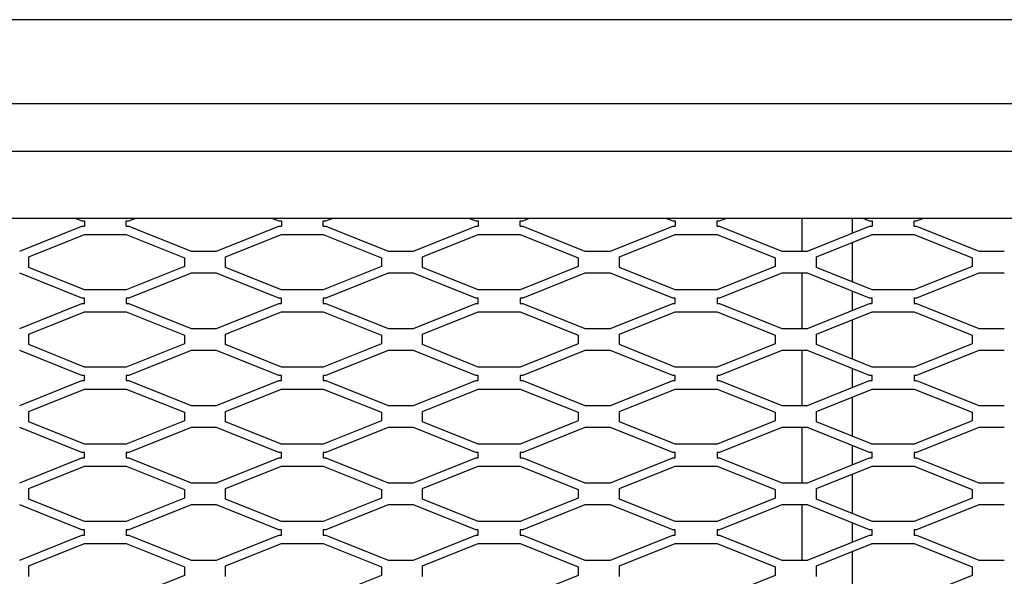
# Model space of a CAD drawing. Units: millimetres. Extents: x 0 to 12435, y 0 to 8747.
# Drawn here: x 4984 to 5572, y 7887 to 8220 of the extents above; entities that cross this region are included whole.
import ezdxf

# ---------------------------------------------------------------- set-up
doc = ezdxf.new("R2010")
doc.units = ezdxf.units.MM
doc.header["$LTSCALE"] = 30
for name, color, linetype in [('EW001_DIAMOND_ME', 7, 'Continuous'), ('HR008', 7, 'Continuous'), ('HR009', 7, 'Continuous'), ('MODEL_&_ANNOTATIONS', 7, 'Continuous'), ('PM09-4.8M_(STOCK', 7, 'Continuous'), ('PM14_(STOCK)', 7, 'Continuous')]:
    doc.layers.add(name, color=color, linetype=linetype)

# ---------------------------------------------------------------- blocks, each defined once
blk = doc.blocks.new('SE8')
at = {"layer": 'EW001_DIAMOND_ME', "color": 7, "linetype": 'Continuous'}
for p, q in [((4984.48, 8081.43), (5021.64, 8096.34)), ((5017.91, 8100.99), (5021.64, 8099.49)), ((5021.64, 8099.49), (5023.15, 8099.49)), ((5021.64, 8096.34), (5023.15, 8096.34)), ((5023.15, 8099.49), (5023.15, 8096.34)), ((5048.15, 8096.34), (5048.15, 8099.49)), ((5048.15, 8099.49), (5049.66, 8099.49)), ((5048.15, 8096.34), (5049.66, 8096.34)), ((5049.66, 8099.49), (5053.4, 8100.99)), ((5049.66, 8096.34), (5086.83, 8081.43)), ((5102.06, 8081.43), (5139.22, 8096.34)), ((5135.48, 8100.99), (5139.22, 8099.49)), ((5139.22, 8099.49), (5140.73, 8099.49)), ((5139.22, 8096.34), (5140.73, 8096.34)), ((5140.73, 8099.49), (5140.73, 8096.34)), ((5165.73, 8096.34), (5165.73, 8099.49)), ((5165.73, 8099.49), (5167.24, 8099.49)), ((5165.73, 8096.34), (5167.24, 8096.34)), ((5167.24, 8099.49), (5170.98, 8100.99)), ((5167.24, 8096.34), (5204.41, 8081.43)), ((5219.64, 8081.43), (5256.8, 8096.34)), ((5253.06, 8100.99), (5256.8, 8099.49)), ((5256.8, 8099.49), (5258.31, 8099.49)), ((5256.8, 8096.34), (5258.31, 8096.34)), ((5258.31, 8099.49), (5258.31, 8096.34)), ((5283.31, 8096.34), (5283.31, 8099.49)), ((5283.31, 8099.49), (5284.82, 8099.49)), ((5283.31, 8096.34), (5284.82, 8096.34)), ((5284.82, 8099.49), (5288.56, 8100.99)), ((5284.82, 8096.34), (5321.99, 8081.43)), ((5337.22, 8081.43), (5374.38, 8096.34)), ((5370.64, 8100.99), (5374.38, 8099.49)), ((5374.38, 8099.49), (5375.89, 8099.49)), ((5374.38, 8096.34), (5375.89, 8096.34)), ((5375.89, 8099.49), (5375.89, 8096.34)), ((5400.89, 8096.34), (5400.89, 8099.49)), ((5400.89, 8099.49), (5402.4, 8099.49)), ((5400.89, 8096.34), (5402.4, 8096.34)), ((5402.4, 8099.49), (5406.14, 8100.99)), ((5402.4, 8096.34), (5439.57, 8081.43)), ((5454.79, 8081.43), (5491.96, 8096.34)), ((5488.22, 8100.99), (5491.96, 8099.49)), ((5491.96, 8099.49), (5493.47, 8099.49)), ((5491.96, 8096.34), (5493.47, 8096.34)), ((5493.47, 8099.49), (5493.47, 8096.34)), ((5518.47, 8096.34), (5518.47, 8099.49)), ((5518.47, 8099.49), (5519.98, 8099.49)), ((5518.47, 8096.34), (5519.98, 8096.34)), ((5519.98, 8099.49), (5523.72, 8100.99)), ((5519.98, 8096.34), (5557.14, 8081.43)), ((4989.87, 8077.98), (5023.15, 8091.34)), ((5023.15, 8091.34), (5048.15, 8091.34)), ((5048.15, 8091.34), (5082.87, 8077.41)), ((5107.45, 8077.98), (5140.73, 8091.34)), ((5140.73, 8091.34), (5165.73, 8091.34)), ((5165.73, 8091.34), (5200.45, 8077.41)), ((5225.03, 8077.98), (5258.31, 8091.34)), ((5258.31, 8091.34), (5283.31, 8091.34)), ((5283.31, 8091.34), (5318.03, 8077.41)), ((5342.6, 8077.98), (5375.89, 8091.34)), ((5375.89, 8091.34), (5400.89, 8091.34)), ((5400.89, 8091.34), (5435.6, 8077.41)), ((5460.18, 8077.98), (5493.47, 8091.34)), ((5493.47, 8091.34), (5518.47, 8091.34)), ((5518.47, 8091.34), (5553.18, 8077.41)), ((4989.87, 8071.69), (4989.87, 8077.98)), ((5086.83, 8081.43), (5102.06, 8081.43)), ((5107.45, 8071.69), (5107.45, 8077.98)), ((5204.41, 8081.43), (5219.64, 8081.43)), ((5225.03, 8071.69), (5225.03, 8077.98)), ((5321.99, 8081.43), (5337.22, 8081.43)), ((5342.6, 8071.69), (5342.6, 8077.98)), ((5439.57, 8081.43), (5454.79, 8081.43)), ((5460.18, 8071.69), (5460.18, 8077.98)), ((5557.14, 8081.43), (5572.37, 8081.43)), ((5082.87, 8072.26), (5048.15, 8058.34)), ((5082.87, 8077.41), (5082.87, 8072.26)), ((5200.45, 8072.26), (5165.73, 8058.34)), ((5200.45, 8077.41), (5200.45, 8072.26)), ((5318.03, 8072.26), (5283.31, 8058.34)), ((5318.03, 8077.41), (5318.03, 8072.26)), ((5435.6, 8072.26), (5400.89, 8058.34)), ((5435.6, 8077.41), (5435.6, 8072.26)), ((5553.18, 8072.26), (5518.47, 8058.34)), ((5553.18, 8077.41), (5553.18, 8072.26)), ((5021.64, 8053.34), (4984.48, 8068.25)), ((5023.15, 8058.34), (4989.87, 8071.69)), ((5086.83, 8068.25), (5049.66, 8053.34)), ((5102.06, 8068.25), (5086.83, 8068.25)), ((5139.22, 8053.34), (5102.06, 8068.25)), ((5140.73, 8058.34), (5107.45, 8071.69)), ((5204.41, 8068.25), (5167.24, 8053.34)), ((5219.64, 8068.25), (5204.41, 8068.25)), ((5256.8, 8053.34), (5219.64, 8068.25)), ((5258.31, 8058.34), (5225.03, 8071.69)), ((5321.99, 8068.25), (5284.82, 8053.34)), ((5337.22, 8068.25), (5321.99, 8068.25)), ((5374.38, 8053.34), (5337.22, 8068.25)), ((5375.89, 8058.34), (5342.6, 8071.69)), ((5439.57, 8068.25), (5402.4, 8053.34)), ((5454.79, 8068.25), (5439.57, 8068.25)), ((5491.96, 8053.34), (5454.79, 8068.25)), ((5493.47, 8058.34), (5460.18, 8071.69)), ((5557.14, 8068.25), (5519.98, 8053.34)), ((5572.37, 8068.25), (5557.14, 8068.25)), ((5048.15, 8058.34), (5023.15, 8058.34)), ((5165.73, 8058.34), (5140.73, 8058.34)), ((5283.31, 8058.34), (5258.31, 8058.34)), ((5400.89, 8058.34), (5375.89, 8058.34)), ((5518.47, 8058.34), (5493.47, 8058.34)), ((4984.48, 8035.27), (5021.64, 8050.18)), ((5023.15, 8053.34), (5021.64, 8053.34)), ((5021.64, 8050.18), (5023.15, 8050.18)), ((5023.15, 8050.18), (5023.15, 8053.34)), ((5048.15, 8053.34), (5048.15, 8050.18)), ((5049.66, 8053.34), (5048.15, 8053.34)), ((5048.15, 8050.18), (5049.66, 8050.18)), ((5049.66, 8050.18), (5086.83, 8035.27)), ((5102.06, 8035.27), (5139.22, 8050.18)), ((5140.73, 8053.34), (5139.22, 8053.34)), ((5139.22, 8050.18), (5140.73, 8050.18)), ((5140.73, 8050.18), (5140.73, 8053.34)), ((5165.73, 8053.34), (5165.73, 8050.18)), ((5167.24, 8053.34), (5165.73, 8053.34)), ((5165.73, 8050.18), (5167.24, 8050.18)), ((5167.24, 8050.18), (5204.41, 8035.27)), ((5219.64, 8035.27), (5256.8, 8050.18)), ((5258.31, 8053.34), (5256.8, 8053.34)), ((5256.8, 8050.18), (5258.31, 8050.18)), ((5258.31, 8050.18), (5258.31, 8053.34)), ((5283.31, 8053.34), (5283.31, 8050.18)), ((5284.82, 8053.34), (5283.31, 8053.34)), ((5283.31, 8050.18), (5284.82, 8050.18)), ((5284.82, 8050.18), (5321.99, 8035.27)), ((5337.22, 8035.27), (5374.38, 8050.18)), ((5375.89, 8053.34), (5374.38, 8053.34)), ((5374.38, 8050.18), (5375.89, 8050.18)), ((5375.89, 8050.18), (5375.89, 8053.34)), ((5400.89, 8053.34), (5400.89, 8050.18)), ((5402.4, 8053.34), (5400.89, 8053.34)), ((5400.89, 8050.18), (5402.4, 8050.18)), ((5402.4, 8050.18), (5439.57, 8035.27)), ((5454.79, 8035.27), (5491.96, 8050.18)), ((5493.47, 8053.34), (5491.96, 8053.34)), ((5491.96, 8050.18), (5493.47, 8050.18)), ((5493.47, 8050.18), (5493.47, 8053.34)), ((5518.47, 8053.34), (5518.47, 8050.18)), ((5519.98, 8053.34), (5518.47, 8053.34)), ((5518.47, 8050.18), (5519.98, 8050.18)), ((5519.98, 8050.18), (5557.14, 8035.27)), ((4989.87, 8031.83), (5023.15, 8045.18)), ((5023.15, 8045.18), (5048.15, 8045.18)), ((5048.15, 8045.18), (5082.87, 8031.26)), ((5107.45, 8031.83), (5140.73, 8045.18)), ((5140.73, 8045.18), (5165.73, 8045.18)), ((5165.73, 8045.18), (5200.45, 8031.26)), ((5225.03, 8031.83), (5258.31, 8045.18)), ((5258.31, 8045.18), (5283.31, 8045.18)), ((5283.31, 8045.18), (5318.03, 8031.26)), ((5342.6, 8031.83), (5375.89, 8045.18)), ((5375.89, 8045.18), (5400.89, 8045.18)), ((5400.89, 8045.18), (5435.6, 8031.26)), ((5460.18, 8031.83), (5493.47, 8045.18)), ((5493.47, 8045.18), (5518.47, 8045.18)), ((5518.47, 8045.18), (5553.18, 8031.26)), ((4989.87, 8025.54), (4989.87, 8031.83)), ((5082.87, 8031.26), (5082.87, 8026.11)), ((5086.83, 8035.27), (5102.06, 8035.27)), ((5107.45, 8025.54), (5107.45, 8031.83)), ((5200.45, 8031.26), (5200.45, 8026.11)), ((5204.41, 8035.27), (5219.64, 8035.27)), ((5225.03, 8025.54), (5225.03, 8031.83)), ((5318.03, 8031.26), (5318.03, 8026.11)), ((5321.99, 8035.27), (5337.22, 8035.27)), ((5342.6, 8025.54), (5342.6, 8031.83)), ((5435.6, 8031.26), (5435.6, 8026.11)), ((5439.57, 8035.27), (5454.79, 8035.27)), ((5460.18, 8025.54), (5460.18, 8031.83)), ((5553.18, 8031.26), (5553.18, 8026.11)), ((5557.14, 8035.27), (5572.37, 8035.27)), ((5023.15, 8012.18), (4989.87, 8025.54)), ((5082.87, 8026.11), (5048.15, 8012.18)), ((5140.73, 8012.18), (5107.45, 8025.54)), ((5200.45, 8026.11), (5165.73, 8012.18)), ((5258.31, 8012.18), (5225.03, 8025.54)), ((5318.03, 8026.11), (5283.31, 8012.18)), ((5375.89, 8012.18), (5342.6, 8025.54)), ((5435.6, 8026.11), (5400.89, 8012.18)), ((5493.47, 8012.18), (5460.18, 8025.54)), ((5553.18, 8026.11), (5518.47, 8012.18)), ((5021.64, 8007.18), (4984.48, 8022.09)), ((5086.83, 8022.09), (5049.66, 8007.18)), ((5102.06, 8022.09), (5086.83, 8022.09)), ((5139.22, 8007.18), (5102.06, 8022.09)), ((5204.41, 8022.09), (5167.24, 8007.18)), ((5219.64, 8022.09), (5204.41, 8022.09)), ((5256.8, 8007.18), (5219.64, 8022.09)), ((5321.99, 8022.09), (5284.82, 8007.18)), ((5337.22, 8022.09), (5321.99, 8022.09)), ((5374.38, 8007.18), (5337.22, 8022.09)), ((5439.57, 8022.09), (5402.4, 8007.18)), ((5454.79, 8022.09), (5439.57, 8022.09)), ((5491.96, 8007.18), (5454.79, 8022.09)), ((5557.14, 8022.09), (5519.98, 8007.18)), ((5572.37, 8022.09), (5557.14, 8022.09)), ((5023.15, 8007.18), (5021.64, 8007.18)), ((5048.15, 8012.18), (5023.15, 8012.18)), ((5023.15, 8004.03), (5023.15, 8007.18)), ((5048.15, 8007.18), (5048.15, 8004.03)), ((5049.66, 8007.18), (5048.15, 8007.18)), ((5140.73, 8007.18), (5139.22, 8007.18)), ((5165.73, 8012.18), (5140.73, 8012.18)), ((5140.73, 8004.03), (5140.73, 8007.18)), ((5165.73, 8007.18), (5165.73, 8004.03)), ((5167.24, 8007.18), (5165.73, 8007.18)), ((5258.31, 8007.18), (5256.8, 8007.18)), ((5283.31, 8012.18), (5258.31, 8012.18)), ((5258.31, 8004.03), (5258.31, 8007.18)), ((5283.31, 8007.18), (5283.31, 8004.03)), ((5284.82, 8007.18), (5283.31, 8007.18)), ((5375.89, 8007.18), (5374.38, 8007.18)), ((5400.89, 8012.18), (5375.89, 8012.18)), ((5375.89, 8004.03), (5375.89, 8007.18)), ((5400.89, 8007.18), (5400.89, 8004.03)), ((5402.4, 8007.18), (5400.89, 8007.18)), ((5493.47, 8007.18), (5491.96, 8007.18)), ((5518.47, 8012.18), (5493.47, 8012.18)), ((5493.47, 8004.03), (5493.47, 8007.18)), ((5518.47, 8007.18), (5518.47, 8004.03)), ((5519.98, 8007.18), (5518.47, 8007.18)), ((4984.48, 7989.12), (5021.64, 8004.03)), ((5021.64, 8004.03), (5023.15, 8004.03)), ((5048.15, 8004.03), (5049.66, 8004.03)), ((5049.66, 8004.03), (5086.83, 7989.12)), ((5102.06, 7989.12), (5139.22, 8004.03)), ((5139.22, 8004.03), (5140.73, 8004.03)), ((5165.73, 8004.03), (5167.24, 8004.03)), ((5167.24, 8004.03), (5204.41, 7989.12)), ((5219.64, 7989.12), (5256.8, 8004.03)), ((5256.8, 8004.03), (5258.31, 8004.03)), ((5283.31, 8004.03), (5284.82, 8004.03)), ((5284.82, 8004.03), (5321.99, 7989.12)), ((5337.22, 7989.12), (5374.38, 8004.03)), ((5374.38, 8004.03), (5375.89, 8004.03)), ((5400.89, 8004.03), (5402.4, 8004.03)), ((5402.4, 8004.03), (5439.57, 7989.12)), ((5454.79, 7989.12), (5491.96, 8004.03)), ((5491.96, 8004.03), (5493.47, 8004.03)), ((5518.47, 8004.03), (5519.98, 8004.03)), ((5519.98, 8004.03), (5557.14, 7989.12)), ((4989.87, 7985.68), (5023.15, 7999.03)), ((5023.15, 7999.03), (5048.15, 7999.03)), ((5048.15, 7999.03), (5082.87, 7985.1)), ((5107.45, 7985.68), (5140.73, 7999.03)), ((5140.73, 7999.03), (5165.73, 7999.03)), ((5165.73, 7999.03), (5200.45, 7985.1)), ((5225.03, 7985.68), (5258.31, 7999.03)), ((5258.31, 7999.03), (5283.31, 7999.03)), ((5283.31, 7999.03), (5318.03, 7985.1)), ((5342.6, 7985.68), (5375.89, 7999.03)), ((5375.89, 7999.03), (5400.89, 7999.03)), ((5400.89, 7999.03), (5435.6, 7985.1)), ((5460.18, 7985.68), (5493.47, 7999.03)), ((5493.47, 7999.03), (5518.47, 7999.03)), ((5518.47, 7999.03), (5553.18, 7985.1)), ((4989.87, 7979.38), (4989.87, 7985.68)), ((5082.87, 7985.1), (5082.87, 7979.95)), ((5086.83, 7989.12), (5102.06, 7989.12)), ((5107.45, 7979.38), (5107.45, 7985.68)), ((5200.45, 7985.1), (5200.45, 7979.95)), ((5204.41, 7989.12), (5219.64, 7989.12)), ((5225.03, 7979.38), (5225.03, 7985.68)), ((5318.03, 7985.1), (5318.03, 7979.95)), ((5321.99, 7989.12), (5337.22, 7989.12)), ((5342.6, 7979.38), (5342.6, 7985.68)), ((5435.6, 7985.1), (5435.6, 7979.95)), ((5439.57, 7989.12), (5454.79, 7989.12)), ((5460.18, 7979.38), (5460.18, 7985.68)), ((5553.18, 7985.1), (5553.18, 7979.95)), ((5557.14, 7989.12), (5572.37, 7989.12)), ((5023.15, 7966.03), (4989.87, 7979.38)), ((5082.87, 7979.95), (5048.15, 7966.03)), ((5140.73, 7966.03), (5107.45, 7979.38)), ((5200.45, 7979.95), (5165.73, 7966.03)), ((5258.31, 7966.03), (5225.03, 7979.38)), ((5318.03, 7979.95), (5283.31, 7966.03)), ((5375.89, 7966.03), (5342.6, 7979.38)), ((5435.6, 7979.95), (5400.89, 7966.03)), ((5493.47, 7966.03), (5460.18, 7979.38)), ((5553.18, 7979.95), (5518.47, 7966.03)), ((5021.64, 7961.03), (4984.48, 7975.94)), ((5086.83, 7975.94), (5049.66, 7961.03)), ((5102.06, 7975.94), (5086.83, 7975.94)), ((5139.22, 7961.03), (5102.06, 7975.94)), ((5204.41, 7975.94), (5167.24, 7961.03)), ((5219.64, 7975.94), (5204.41, 7975.94)), ((5256.8, 7961.03), (5219.64, 7975.94)), ((5321.99, 7975.94), (5284.82, 7961.03)), ((5337.22, 7975.94), (5321.99, 7975.94)), ((5374.38, 7961.03), (5337.22, 7975.94)), ((5439.57, 7975.94), (5402.4, 7961.03)), ((5454.79, 7975.94), (5439.57, 7975.94)), ((5491.96, 7961.03), (5454.79, 7975.94)), ((5557.14, 7975.94), (5519.98, 7961.03)), ((5572.37, 7975.94), (5557.14, 7975.94)), ((5048.15, 7966.03), (5023.15, 7966.03)), ((5165.73, 7966.03), (5140.73, 7966.03)), ((5283.31, 7966.03), (5258.31, 7966.03)), ((5400.89, 7966.03), (5375.89, 7966.03)), ((5518.47, 7966.03), (5493.47, 7966.03)), ((5023.15, 7961.03), (5021.64, 7961.03)), ((5023.15, 7957.88), (5023.15, 7961.03)), ((5048.15, 7961.03), (5048.15, 7957.88)), ((5049.66, 7961.03), (5048.15, 7961.03)), ((5140.73, 7961.03), (5139.22, 7961.03)), ((5140.73, 7957.88), (5140.73, 7961.03)), ((5165.73, 7961.03), (5165.73, 7957.88)), ((5167.24, 7961.03), (5165.73, 7961.03)), ((5258.31, 7961.03), (5256.8, 7961.03)), ((5258.31, 7957.88), (5258.31, 7961.03)), ((5283.31, 7961.03), (5283.31, 7957.88)), ((5284.82, 7961.03), (5283.31, 7961.03)), ((5375.89, 7961.03), (5374.38, 7961.03)), ((5375.89, 7957.88), (5375.89, 7961.03)), ((5400.89, 7961.03), (5400.89, 7957.88)), ((5402.4, 7961.03), (5400.89, 7961.03)), ((5493.47, 7961.03), (5491.96, 7961.03)), ((5493.47, 7957.88), (5493.47, 7961.03)), ((5518.47, 7961.03), (5518.47, 7957.88)), ((5519.98, 7961.03), (5518.47, 7961.03)), ((4984.48, 7942.97), (5021.64, 7957.88)), ((5021.64, 7957.88), (5023.15, 7957.88)), ((5048.15, 7957.88), (5049.66, 7957.88)), ((5049.66, 7957.88), (5086.83, 7942.97)), ((5102.06, 7942.97), (5139.22, 7957.88)), ((5139.22, 7957.88), (5140.73, 7957.88)), ((5165.73, 7957.88), (5167.24, 7957.88)), ((5167.24, 7957.88), (5204.41, 7942.97)), ((5219.64, 7942.97), (5256.8, 7957.88)), ((5256.8, 7957.88), (5258.31, 7957.88)), ((5283.31, 7957.88), (5284.82, 7957.88)), ((5284.82, 7957.88), (5321.99, 7942.97)), ((5337.22, 7942.97), (5374.38, 7957.88)), ((5374.38, 7957.88), (5375.89, 7957.88)), ((5400.89, 7957.88), (5402.4, 7957.88)), ((5402.4, 7957.88), (5439.57, 7942.97)), ((5454.79, 7942.97), (5491.96, 7957.88)), ((5491.96, 7957.88), (5493.47, 7957.88)), ((5518.47, 7957.88), (5519.98, 7957.88)), ((5519.98, 7957.88), (5557.14, 7942.97)), ((4989.87, 7939.52), (5023.15, 7952.88)), ((5023.15, 7952.88), (5048.15, 7952.88)), ((5048.15, 7952.88), (5082.87, 7938.95)), ((5107.45, 7939.52), (5140.73, 7952.88)), ((5140.73, 7952.88), (5165.73, 7952.88)), ((5165.73, 7952.88), (5200.45, 7938.95)), ((5225.03, 7939.52), (5258.31, 7952.88)), ((5258.31, 7952.88), (5283.31, 7952.88)), ((5283.31, 7952.88), (5318.03, 7938.95)), ((5342.6, 7939.52), (5375.89, 7952.88)), ((5375.89, 7952.88), (5400.89, 7952.88)), ((5400.89, 7952.88), (5435.6, 7938.95)), ((5460.18, 7939.52), (5493.47, 7952.88)), ((5493.47, 7952.88), (5518.47, 7952.88)), ((5518.47, 7952.88), (5553.18, 7938.95)), ((5086.83, 7942.97), (5102.06, 7942.97)), ((5204.41, 7942.97), (5219.64, 7942.97)), ((5321.99, 7942.97), (5337.22, 7942.97)), ((5439.57, 7942.97), (5454.79, 7942.97)), ((5557.14, 7942.97), (5572.37, 7942.97)), ((4989.87, 7933.23), (4989.87, 7939.52)), ((5082.87, 7938.95), (5082.87, 7933.8)), ((5107.45, 7933.23), (5107.45, 7939.52)), ((5200.45, 7938.95), (5200.45, 7933.8)), ((5225.03, 7933.23), (5225.03, 7939.52)), ((5318.03, 7938.95), (5318.03, 7933.8)), ((5342.6, 7933.23), (5342.6, 7939.52)), ((5435.6, 7938.95), (5435.6, 7933.8)), ((5460.18, 7933.23), (5460.18, 7939.52)), ((5553.18, 7938.95), (5553.18, 7933.8)), ((5023.15, 7919.88), (4989.87, 7933.23)), ((5082.87, 7933.8), (5048.15, 7919.88)), ((5140.73, 7919.88), (5107.45, 7933.23)), ((5200.45, 7933.8), (5165.73, 7919.88)), ((5258.31, 7919.88), (5225.03, 7933.23)), ((5318.03, 7933.8), (5283.31, 7919.88)), ((5375.89, 7919.88), (5342.6, 7933.23)), ((5435.6, 7933.8), (5400.89, 7919.88)), ((5493.47, 7919.88), (5460.18, 7933.23)), ((5553.18, 7933.8), (5518.47, 7919.88)), ((5021.64, 7914.88), (4984.48, 7929.78)), ((5086.83, 7929.78), (5049.66, 7914.88)), ((5102.06, 7929.78), (5086.83, 7929.78)), ((5139.22, 7914.88), (5102.06, 7929.78)), ((5204.41, 7929.78), (5167.24, 7914.88)), ((5219.64, 7929.78), (5204.41, 7929.78)), ((5256.8, 7914.88), (5219.64, 7929.78)), ((5321.99, 7929.78), (5284.82, 7914.88)), ((5337.22, 7929.78), (5321.99, 7929.78)), ((5374.38, 7914.88), (5337.22, 7929.78)), ((5439.57, 7929.78), (5402.4, 7914.88)), ((5454.79, 7929.78), (5439.57, 7929.78)), ((5491.96, 7914.88), (5454.79, 7929.78)), ((5557.14, 7929.78), (5519.98, 7914.88)), ((5572.37, 7929.78), (5557.14, 7929.78)), ((5048.15, 7919.88), (5023.15, 7919.88)), ((5165.73, 7919.88), (5140.73, 7919.88)), ((5283.31, 7919.88), (5258.31, 7919.88)), ((5400.89, 7919.88), (5375.89, 7919.88)), ((5518.47, 7919.88), (5493.47, 7919.88)), ((5023.15, 7914.88), (5021.64, 7914.88)), ((5023.15, 7911.72), (5023.15, 7914.88)), ((5048.15, 7914.88), (5048.15, 7911.72)), ((5049.66, 7914.88), (5048.15, 7914.88)), ((5140.73, 7914.88), (5139.22, 7914.88)), ((5140.73, 7911.72), (5140.73, 7914.88)), ((5165.73, 7914.88), (5165.73, 7911.72)), ((5167.24, 7914.88), (5165.73, 7914.88)), ((5258.31, 7914.88), (5256.8, 7914.88)), ((5258.31, 7911.72), (5258.31, 7914.88)), ((5283.31, 7914.88), (5283.31, 7911.72)), ((5284.82, 7914.88), (5283.31, 7914.88)), ((5375.89, 7914.88), (5374.38, 7914.88)), ((5375.89, 7911.72), (5375.89, 7914.88)), ((5400.89, 7914.88), (5400.89, 7911.72)), ((5402.4, 7914.88), (5400.89, 7914.88)), ((5493.47, 7914.88), (5491.96, 7914.88)), ((5493.47, 7911.72), (5493.47, 7914.88)), ((5518.47, 7914.88), (5518.47, 7911.72)), ((5519.98, 7914.88), (5518.47, 7914.88)), ((4984.48, 7896.81), (5021.64, 7911.72)), ((5021.64, 7911.72), (5023.15, 7911.72)), ((5048.15, 7911.72), (5049.66, 7911.72)), ((5049.66, 7911.72), (5086.83, 7896.81)), ((5102.06, 7896.81), (5139.22, 7911.72)), ((5139.22, 7911.72), (5140.73, 7911.72)), ((5165.73, 7911.72), (5167.24, 7911.72)), ((5167.24, 7911.72), (5204.41, 7896.81)), ((5219.64, 7896.81), (5256.8, 7911.72)), ((5256.8, 7911.72), (5258.31, 7911.72)), ((5283.31, 7911.72), (5284.82, 7911.72)), ((5284.82, 7911.72), (5321.99, 7896.81)), ((5337.22, 7896.81), (5374.38, 7911.72)), ((5374.38, 7911.72), (5375.89, 7911.72)), ((5400.89, 7911.72), (5402.4, 7911.72)), ((5402.4, 7911.72), (5439.57, 7896.81)), ((5454.79, 7896.81), (5491.96, 7911.72)), ((5491.96, 7911.72), (5493.47, 7911.72)), ((5518.47, 7911.72), (5519.98, 7911.72)), ((5519.98, 7911.72), (5557.14, 7896.81)), ((4989.87, 7893.37), (5023.15, 7906.72)), ((5023.15, 7906.72), (5048.15, 7906.72)), ((5048.15, 7906.72), (5082.87, 7892.8)), ((5107.45, 7893.37), (5140.73, 7906.72)), ((5140.73, 7906.72), (5165.73, 7906.72)), ((5165.73, 7906.72), (5200.45, 7892.8)), ((5225.03, 7893.37), (5258.31, 7906.72)), ((5258.31, 7906.72), (5283.31, 7906.72)), ((5283.31, 7906.72), (5318.03, 7892.8)), ((5342.6, 7893.37), (5375.89, 7906.72)), ((5375.89, 7906.72), (5400.89, 7906.72)), ((5400.89, 7906.72), (5435.6, 7892.8)), ((5460.18, 7893.37), (5493.47, 7906.72)), ((5493.47, 7906.72), (5518.47, 7906.72)), ((5518.47, 7906.72), (5553.18, 7892.8)), ((5086.83, 7896.81), (5102.06, 7896.81)), ((5204.41, 7896.81), (5219.64, 7896.81)), ((5321.99, 7896.81), (5337.22, 7896.81)), ((5439.57, 7896.81), (5454.79, 7896.81)), ((5557.14, 7896.81), (5572.37, 7896.81)), ((4989.87, 7887.07), (4989.87, 7893.37)), ((5082.87, 7892.8), (5082.87, 7887.65)), ((5107.45, 7887.07), (5107.45, 7893.37)), ((5200.45, 7892.8), (5200.45, 7887.65)), ((5225.03, 7887.07), (5225.03, 7893.37)), ((5318.03, 7892.8), (5318.03, 7887.65)), ((5342.6, 7887.07), (5342.6, 7893.37)), ((5435.6, 7892.8), (5435.6, 7887.65)), ((5460.18, 7887.07), (5460.18, 7893.37)), ((5553.18, 7892.8), (5553.18, 7887.65)), ((5082.87, 7887.65), (5048.15, 7873.72)), ((5200.45, 7887.65), (5165.73, 7873.72)), ((5318.03, 7887.65), (5283.31, 7873.72)), ((5435.6, 7887.65), (5400.89, 7873.72)), ((5553.18, 7887.65), (5518.47, 7873.72))]:
    blk.add_line(p, q, dxfattribs=at)
at = {"layer": 'HR008', "color": 7, "linetype": 'Continuous'}
for p, q in [((6079.26, 8219.77), (3679.26, 8219.77)), ((3679.26, 8169.71), (6079.26, 8169.71))]:
    blk.add_line(p, q, dxfattribs=at)
at = {"layer": 'HR009', "color": 7, "linetype": 'Continuous'}
blk.add_line((6079.26, 8140.9), (3679.26, 8140.9), dxfattribs=at)
at = {"layer": 'PM09-4.8M_(STOCK', "color": 7, "linetype": 'Continuous'}
blk.add_line((5990.51, 8100.99), (3681.76, 8100.99), dxfattribs=at)
at = {"layer": 'PM14_(STOCK)', "color": 7, "linetype": 'Continuous'}
for p, q in [((5451.76, 8081.43), (5451.76, 8100.99)), ((5481.76, 8092.24), (5481.76, 8100.99)), ((5481.76, 8063.03), (5481.76, 8086.64)), ((5451.76, 8035.27), (5451.76, 8068.25)), ((5481.76, 8046.09), (5481.76, 8057.43)), ((5481.76, 8016.88), (5481.76, 8040.49)), ((5451.76, 7989.12), (5451.76, 8022.09)), ((5481.76, 7999.94), (5481.76, 8011.27)), ((5481.76, 7970.73), (5481.76, 7994.33)), ((5451.76, 7942.97), (5451.76, 7975.94)), ((5481.76, 7953.78), (5481.76, 7965.12)), ((5481.76, 7924.57), (5481.76, 7948.18)), ((5451.76, 7896.81), (5451.76, 7929.78)), ((5481.76, 7907.63), (5481.76, 7918.97)), ((5481.76, 7878.42), (5481.76, 7902.02))]:
    blk.add_line(p, q, dxfattribs=at)

msp = doc.modelspace()

# ---------------------------------------------------------------- block references
at = {"layer": 'MODEL_&_ANNOTATIONS'}
msp.add_blockref('SE8', (0, 0), dxfattribs=at)

doc.saveas('drawing.dxf')
